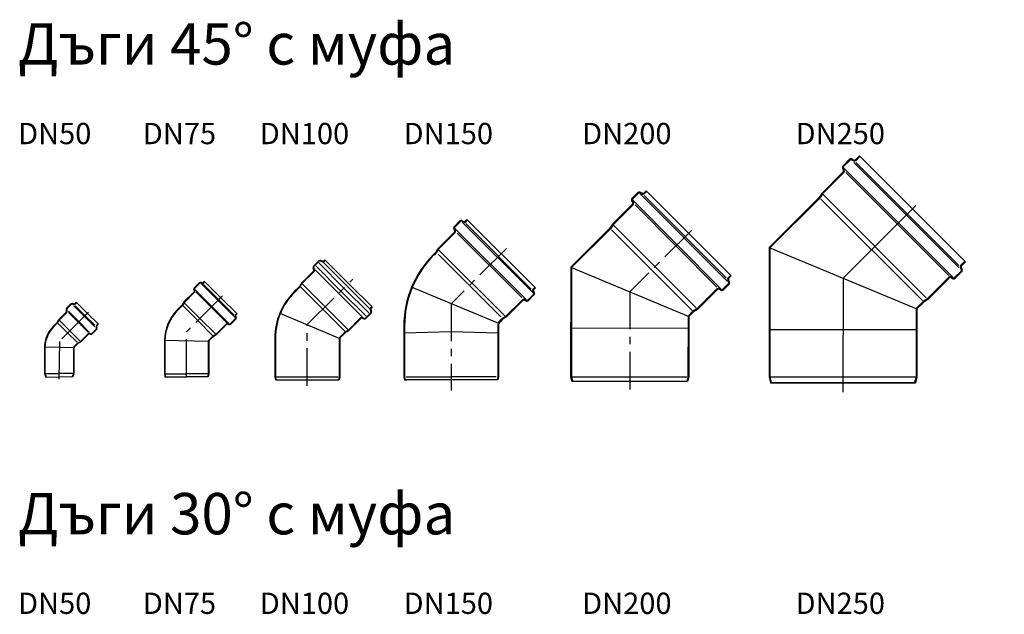
# Model space of a CAD drawing. Units: millimetres. Extents: x 20149 to 31931, y -10949 to -193.
# Drawn here: x 20454 to 22119, y -5553 to -4547 of the extents above; entities that cross this region are included whole.
import ezdxf

# ---------------------------------------------------------------- set-up
doc = ezdxf.new("R2010")
doc.units = ezdxf.units.MM
doc.header["$LTSCALE"] = 2
doc.linetypes.add('CENTER', pattern=[50.8, 31.75, -6.35, 6.35, -6.35])
doc.layers.get('0').update_dxf_attribs({"color": 10})
for name, color, linetype in [('ACO_Centre', 10, 'CENTER'), ('ACO_DETAIL', 10, 'Continuous'), ('ACO_text', 10, 'Continuous'), ('AM_BOR', 10, 'Continuous')]:
    doc.layers.add(name, color=color, linetype=linetype)
doc.styles.get("Standard").update_dxf_attribs({"font": 'ISOCP.SHX'})

# ---------------------------------------------------------------- blocks, each defined once
blk = doc.blocks.new('98708')
at = {"layer": 'ACO_Centre'}
for p in [(23673.6, 6640.2), (23788.7, 6685.3)]:
    blk.add_line(p, (23720.7, 6685.3), dxfattribs=at)
at = {"layer": 'ACO_DETAIL'}
for p, q in [((23739.1, 6710.3), (23730, 6710.3)), ((23739.1, 6709.3), (23730, 6709.3)), ((23739.1, 6710.3), (23744.1, 6711.8)), ((23739.1, 6709.3), (23744.1, 6710.8)), ((23762.4, 6711.8), (23744.1, 6711.8)), ((23762.4, 6710.8), (23744.1, 6710.8)), ((23744.1, 6685.3), (23744.1, 6709.6)), ((23764.3, 6713.1), (23764.6, 6714.1)), ((23764.5, 6708.9), (23764.5, 6685.3)), ((23765.2, 6712.8), (23765.6, 6713.8)), ((23766, 6710.3), (23766, 6685.3)), ((23777.5, 6716.1), (23767.4, 6716.1)), ((23777.5, 6715.1), (23767.4, 6715.1)), ((23778.9, 6710.3), (23778.9, 6685.3)), ((23779.8, 6712.8), (23779.4, 6713.8)), ((23780.7, 6713.1), (23780.4, 6714.1)), ((23780.5, 6708.6), (23780.5, 6685.3)), ((23786.1, 6711.8), (23782.6, 6711.8)), ((23786.1, 6710.8), (23782.6, 6710.8)), ((23786.1, 6685.3), (23786.1, 6711.8)), ((23694.7, 6695.2), (23663.9, 6664.4)), ((23728.6, 6659.8), (23694, 6695.9)), ((23739.1, 6685.3), (23739.1, 6707.9)), ((23739.1, 6685.3), (23739.1, 6662.8)), ((23744.1, 6685.3), (23744.1, 6661)), ((23764.5, 6661.7), (23764.5, 6685.3)), ((23766, 6660.4), (23766, 6685.3)), ((23778.9, 6660.3), (23778.9, 6685.3)), ((23780.5, 6662), (23780.5, 6685.3)), ((23786.1, 6685.3), (23786.1, 6658.8)), ((23663.1, 6665), (23660, 6659.1)), ((23660, 6659.1), (23676, 6642.6)), ((23663.9, 6664.4), (23660.8, 6658.3)), ((23664.6, 6663), (23680.3, 6646.8)), ((23728, 6660.6), (23697.9, 6630.5)), ((23739.1, 6661.3), (23730, 6661.3)), ((23739.1, 6660.3), (23730, 6660.3)), ((23739.1, 6661.3), (23744.1, 6659.8)), ((23739.1, 6660.3), (23744.1, 6658.8)), ((23762.4, 6659.8), (23744.1, 6659.8)), ((23762.4, 6658.8), (23744.1, 6658.8)), ((23786.1, 6659.8), (23782.6, 6659.8)), ((23786.1, 6658.8), (23782.6, 6658.8)), ((23692.6, 6626.6), (23676, 6642.6)), ((23696.5, 6631.1), (23680.3, 6646.8)), ((23764.3, 6657.5), (23764.6, 6656.6)), ((23765.2, 6657.9), (23765.6, 6656.9)), ((23777.5, 6655.6), (23767.4, 6655.6)), ((23777.5, 6654.6), (23767.4, 6654.6)), ((23779.8, 6657.9), (23779.4, 6656.9)), ((23780.7, 6657.5), (23780.4, 6656.6)), ((23697.9, 6630.5), (23691.8, 6627.3)), ((23698.5, 6629.7), (23692.6, 6626.6))]:
    blk.add_line(p, q, dxfattribs=at)
at = {"layer": 'ACO_DETAIL', "linetype": 'ByBlock'}
blk.add_line((23694, 6695.9), (23663.1, 6665), dxfattribs=at)
at = {"layer": 'ACO_DETAIL', "linetype": 'ByBlock', "lineweight": 30}
blk.add_line((23728.7, 6659.9), (23698.5, 6629.7), dxfattribs=at)
at = {"layer": 'ACO_DETAIL'}
for centre, radius, start, end in [((23730, 6658.3), 52, 90, 133.75), ((23730, 6658.3), 51, 90, 133.75), ((23762.4, 6713.8), 2, 270, 340), ((23762.4, 6713.8), 3, 270, 340), ((23767.4, 6713.1), 3, 90, 160), ((23767.4, 6713.1), 2, 90, 160), ((23777.5, 6713.1), 3, 20, 90), ((23777.5, 6713.1), 2, 20, 90), ((23782.6, 6713.8), 3, 200, 270), ((23782.6, 6713.8), 2, 200, 270), ((23730, 6658.3), 3, 90, 133.75), ((23730, 6658.3), 2, 90, 133.75), ((23762.4, 6656.8), 3, 20, 90), ((23762.4, 6656.8), 2, 20, 90), ((23782.6, 6656.8), 3, 90, 160), ((23782.6, 6656.8), 2, 90, 160), ((23767.4, 6657.6), 3, 200, 270), ((23767.4, 6657.6), 2, 200, 270), ((23777.5, 6657.6), 2, 270, 340), ((23777.5, 6657.6), 3, 270, 340)]:
    blk.add_arc(centre, radius, start, end, dxfattribs=at)
blk = doc.blocks.new('98710')
at = {"layer": 'ACO_Centre'}
for p in [(-34636.6, 1005.8), (-34496.9, 1059.5)]:
    blk.add_line(p, (-34582.8, 1059.5), dxfattribs=at)
at = {"layer": 'ACO_DETAIL'}
for p, q in [((-34524.1, 1099.8), (-34523.7, 1101)), ((-34523.2, 1099.5), (-34522.7, 1100.7)), ((-34522.2, 1100.1), (-34522.2, 1059.5)), ((-34508.9, 1103), (-34520.8, 1103)), ((-34508.9, 1102), (-34520.8, 1102)), ((-34507.5, 1100), (-34507.5, 1059.5)), ((-34506.6, 1099.5), (-34507, 1100.7)), ((-34505.7, 1099.8), (-34506.1, 1101)), ((-34555.9, 1097), (-34567.4, 1097)), ((-34555.9, 1097), (-34566.9, 1097)), ((-34555.9, 1096), (-34566.9, 1096)), ((-34550.9, 1098.5), (-34555.9, 1097)), ((-34550.9, 1097.5), (-34555.9, 1096)), ((-34555.9, 1094.6), (-34555.9, 1059.5)), ((-34526, 1098.5), (-34550.9, 1098.5)), ((-34526, 1097.5), (-34550.9, 1097.5)), ((-34550.9, 1096.4), (-34550.9, 1059.5)), ((-34523.9, 1096.6), (-34523.9, 1059.5)), ((-34505.9, 1096.2), (-34505.9, 1059.5)), ((-34500.9, 1098.5), (-34503.8, 1098.5)), ((-34500.9, 1097.5), (-34503.8, 1097.5)), ((-34500.9, 1098.5), (-34500.9, 1059.5)), ((-34619.5, 1075.9), (-34659.6, 1035.8)), ((-34619.5, 1075.9), (-34659.6, 1035.8)), ((-34618.8, 1075.2), (-34658.9, 1035.1)), ((-34567.6, 1021.7), (-34619.5, 1075.9)), ((-34555.9, 1024.4), (-34555.9, 1059.5)), ((-34550.9, 1022.6), (-34550.9, 1059.5)), ((-34523.9, 1022.4), (-34523.9, 1059.5)), ((-34522.2, 1018.9), (-34522.2, 1059.5)), ((-34507.5, 1019), (-34507.5, 1059.5)), ((-34505.9, 1022.8), (-34505.9, 1059.5)), ((-34500.9, 1020.5), (-34500.9, 1059.5)), ((-34659.6, 1035.8), (-34662.4, 1031.6)), ((-34658.9, 1035.1), (-34661.7, 1030.9)), ((-34658.2, 1034.4), (-34633, 1009.3)), ((-34662.4, 1031.6), (-34636.6, 1005.8)), ((-34568.3, 1022.4), (-34607.2, 983.5)), ((-34567.6, 1021.7), (-34606.5, 982.8)), ((-34573, 1016.3), (-34606.5, 982.8)), ((-34555.9, 1023), (-34566.9, 1023)), ((-34555.9, 1022), (-34566.9, 1022)), ((-34555.9, 1022), (-34566.9, 1022)), ((-34550.9, 1021.5), (-34555.9, 1023)), ((-34550.9, 1020.5), (-34555.9, 1022)), ((-34526, 1021.5), (-34550.9, 1021.5)), ((-34526, 1020.5), (-34550.9, 1020.5)), ((-34524.1, 1019.2), (-34523.7, 1018)), ((-34523.2, 1019.5), (-34522.7, 1018.3)), ((-34508.9, 1017), (-34520.8, 1017)), ((-34508.9, 1016), (-34520.8, 1016)), ((-34506.6, 1019.5), (-34507, 1018.3)), ((-34505.7, 1019.2), (-34506.1, 1018)), ((-34500.9, 1021.5), (-34503.8, 1021.5)), ((-34500.9, 1020.5), (-34503.8, 1020.5)), ((-34610.8, 980), (-34636.6, 1005.8)), ((-34607.9, 984.2), (-34633, 1009.3)), ((-34607.2, 983.5), (-34611.5, 980.7)), ((-34606.5, 982.8), (-34610.8, 980))]:
    blk.add_line(p, q, dxfattribs=at)
for centre, radius, start, end in [((-34526, 1100.5), 2, 270, 340), ((-34526, 1100.5), 3, 270, 340), ((-34520.8, 1100), 3, 90, 160), ((-34520.8, 1100), 2, 90, 160), ((-34508.9, 1100), 3, 20, 90), ((-34508.9, 1100), 2, 20, 90), ((-34503.8, 1100.5), 3, 200, 270), ((-34503.8, 1100.5), 2, 200, 270), ((-34566.9, 1021), 76, 90, 133.7535), ((-34566.9, 1021), 75, 90, 133.7535), ((-34566.9, 1021), 2, 90, 133.7535), ((-34566.9, 1021), 1, 90, 133.7535), ((-34526, 1018.5), 3, 20, 90), ((-34526, 1018.5), 2, 20, 90), ((-34520.8, 1019), 3, 200, 270), ((-34520.8, 1019), 2, 200, 270), ((-34508.9, 1019), 2, 270, 340), ((-34508.9, 1019), 3, 270, 340), ((-34503.8, 1018.5), 3, 90, 160), ((-34503.8, 1018.5), 2, 90, 160)]:
    blk.add_arc(centre, radius, start, end, dxfattribs=at)
blk = doc.blocks.new('98712')
at = {"layer": 'ACO_Centre'}
for p, q in [((0, 33.3), (76.8, 110.1)), ((0, -70), (0, 33.3))]:
    blk.add_line(p, q, dxfattribs=at)
at = {"layer": 'ACO_DETAIL'}
for p, q in [((19.5, 141.2), (10.5, 132.2)), ((20.3, 140.5), (11.2, 131.4)), ((19.4, 137.9), (62, 95.3)), ((25.1, 139.7), (22.5, 140.9)), ((25.5, 140.6), (22.9, 141.8)), ((26.9, 138.8), (66.2, 99.5)), ((29.9, 143.1), (27.8, 141)), ((30.6, 142.4), (28.5, 140.3)), ((29.9, 143.1), (69.8, 103.1)), ((10.7, 123.9), (-9.8, 103.4)), ((11.4, 123.2), (-9.1, 102.7)), ((11.1, 126.2), (9.9, 128.8)), ((12, 126.6), (10.8, 129.2)), ((13.2, 126.2), (53, 86.3)), ((14.2, 132.8), (56.8, 90.1)), ((-12.9, 98.3), (-10.2, 102.9)), ((-12, 97.8), (-9.3, 102.4)), ((-8.4, 101.9), (30.1, 63.4)), ((109.8, 63.2), (69.8, 103.1)), ((-13, 98.1), (-22.5, 88.6)), ((-12.3, 97.4), (-21.8, 87.9)), ((-16.7, 93), (-16.8, 92.9)), ((-11, 96.5), (26.1, 59.4)), ((92.9, 46.5), (53, 86.3)), ((99.5, 47.5), (56.8, 90.1)), ((104.6, 52.7), (62, 95.3)), ((105.5, 60.2), (66.2, 99.5)), ((-46.5, 52.8), (55, 10.1)), ((63.2, 22.3), (26.1, 59.4)), ((68.7, 24.9), (30.1, 63.4)), ((107.2, 53.5), (98.2, 44.5)), ((107.9, 52.8), (98.9, 43.8)), ((106.4, 58.4), (107.6, 55.8)), ((109.1, 63.9), (107, 61.8)), ((107.3, 58.8), (108.5, 56.2)), ((109.8, 63.2), (107.7, 61.1)), ((89.9, 44.7), (69.4, 24.2)), ((90.6, 44), (70.1, 23.5)), ((92.9, 44.4), (95.5, 43.2)), ((93.3, 45.3), (95.9, 44.1)), ((64.1, 21), (55.7, 12.6)), ((64.8, 20.3), (60.4, 15.9)), ((64.5, 21.3), (69.2, 24)), ((65, 20.4), (69.7, 23.1)), ((-55, 10.6), (-55, -55)), ((-54, 10.6), (-54, -54.9)), ((54, 10.1), (54, -54.9)), ((59.7, 16.6), (54.6, 11.5)), ((55, 10.1), (55, -55)), ((60.4, 15.9), (55.3, 10.8)), ((-55, -55), (-54, -60)), ((-54, -54.8), (-53, -60)), ((-54, -60), (54, -60)), ((-52.4, -55), (51.9, -55)), ((54, -54.8), (53, -60)), ((55, -55), (54, -60))]:
    blk.add_line(p, q, dxfattribs=at)
for centre, radius, start, end in [((21.7, 139.1), 3, 65, 135), ((21.7, 139.1), 2, 65, 135), ((26.4, 142.4), 3, 245, 315), ((26.4, 142.4), 2, 245, 315), ((12.6, 130), 3, 135, 205), ((12.6, 130), 2, 135, 205), ((9.3, 125.3), 2, 315, 25), ((9.3, 125.3), 3, 315, 25), ((-8.4, 101.9), 2, 135, 150), ((-8.4, 101.9), 1, 135, 150), ((56, 10.1), 111, 135, 179.741), ((56, 10.1), 110, 135, 179.7409), ((-13.7, 98.8), 1, 315, 330), ((-13.7, 98.8), 2, 315, 330), ((109.1, 59.7), 3, 135, 205), ((109.1, 59.7), 2, 135, 205), ((105.8, 55), 2, 315, 25), ((105.8, 55), 3, 315, 25), ((92, 42.6), 3, 65, 135), ((92, 42.6), 2, 65, 135), ((96.7, 45.9), 3, 245, 315), ((96.7, 45.9), 2, 245, 315), ((65.5, 19.6), 2, 120, 135), ((65.5, 19.6), 1, 120, 135), ((68.7, 24.9), 1, 300, 315), ((68.7, 24.9), 2, 300, 315), ((56, 10.1), 2, 135, 178.75), ((56, 10.1), 1, 135, 178.75)]:
    blk.add_arc(centre, radius, start, end, dxfattribs=at)
blk = doc.blocks.new('98714')
at = {"layer": 'ACO_Centre'}
for p, q in [((93.6, 142.4), (0, 48.8)), ((0, 48.8), (0, -98))]:
    blk.add_line(p, q, dxfattribs=at)
at = {"layer": 'ACO_DETAIL'}
for p, q in [((14.8, 188.8), (5, 178.9)), ((15.6, 187.8), (6, 178.2)), ((17.9, 188.2), (21.2, 186.6)), ((18.2, 189.4), (21.6, 187.8)), ((137.9, 67.6), (18.8, 186.7)), ((26.7, 191.1), (23.8, 188.2)), ((27.6, 190.2), (24.6, 187.2)), ((24.6, 184.3), (135.5, 73.4)), ((142.3, 75.5), (26.7, 191.1)), ((5.5, 169.9), (-22.8, 141.6)), ((6.5, 169.2), (-21.9, 140.7)), ((4.4, 175.5), (5.9, 172.2)), ((5.6, 175.9), (7.1, 172.6)), ((6.9, 175.6), (126.9, 55.6)), ((10.3, 168.3), (119.6, 59.1)), ((-25.8, 136.1), (-29.9, 132)), ((-24.9, 135.2), (-29, 131.1)), ((-22.8, 141.6), (-25.8, 136.1)), ((-21.9, 140.7), (-24.9, 135.2)), ((91.3, 27.5), (-21.3, 140.1)), ((83.7, 26.6), (-22.2, 132.5)), ((80.8, 15.3), (-67, 76.5)), ((139.4, 66.7), (137.8, 70)), ((141.4, 76.4), (138.4, 73.4)), ((140.6, 67), (139, 70.4)), ((142.3, 75.5), (139.4, 72.6)), ((120.4, 55.3), (91.9, 26.9)), ((121.1, 54.3), (92.8, 26)), ((126.7, 53.2), (123.4, 54.7)), ((127.1, 54.4), (123.8, 55.9)), ((139, 64.4), (129.4, 54.8)), ((140, 63.6), (130.1, 53.8)), ((86.5, 23.9), (82.3, 19.8)), ((87.3, 23), (83.2, 18.9)), ((91.9, 26.9), (86.5, 23.9)), ((92.8, 26), (87.3, 23)), ((-80, 11.1), (-80, -75)), ((-78.8, 11.1), (-78.8, -75)), ((78.7, 11.1), (78.7, -75)), ((80, 11.1), (80, -75)), ((-80, -75), (-78.8, -80)), ((-78.8, -75), (-77.5, -80)), ((-78.8, -80), (-74.4, -80)), ((78.7, -80), (-78.8, -80)), ((-76.2, -75), (0, -75)), ((76.2, -75), (0, -75)), ((78.7, -75), (77.5, -80)), ((80, -75), (78.7, -80))]:
    blk.add_line(p, q, dxfattribs=at)
blk.add_lwpolyline([(78.7, -1), (0, 1), (-80, -1)], dxfattribs=at)
for centre, radius, start, end in [((17, 186.7), 3, 65, 135), ((17, 186.4), 2, 65, 135), ((22.5, 189.3), 3, 245, 315), ((22.4, 189.6), 2, 245, 315), ((7.1, 176.8), 3, 135, 205), ((7.4, 176.7), 2, 135, 205), ((4.1, 171.3), 2, 315, 25), ((4.4, 171.3), 3, 315, 25), ((91, 11.1), 171, 135, 180), ((91, 11.1), 169.8, 135, 180), ((140.6, 71.3), 3, 135, 205), ((140.9, 71.2), 2, 135, 205), ((137.6, 65.8), 2, 315, 25), ((137.9, 65.8), 3, 315, 25), ((122.5, 53.2), 3, 65, 135), ((122.6, 52.9), 2, 65, 135), ((128, 55.9), 3, 245, 315), ((127.9, 56.2), 2, 245, 315), ((91, 11.1), 12.2, 135, 180), ((91, 11.1), 11, 135, 180)]:
    blk.add_arc(centre, radius, start, end, dxfattribs=at)
blk = doc.blocks.new('419407')
at = {"layer": 'ACO_Centre'}
for p, q in [((-38402.6, -25558.2), (-38402.6, -25705.2)), ((-38402.6, -25705.2), (-38284.2, -25823.6))]:
    blk.add_line(p, q, dxfattribs=at)
at = {"layer": 'ACO_DETAIL'}
for p, q in [((-38504.4, -25565.2), (-38300.8, -25565.2)), ((-38504.4, -25570.8), (-38504.4, -25565.2)), ((-38502.9, -25570.8), (-38502.9, -25565.2)), ((-38302.3, -25570.8), (-38302.3, -25565.2)), ((-38300.8, -25570.8), (-38300.8, -25565.2)), ((-38511.9, -25577.2), (-38511.9, -25591.3)), ((-38510.4, -25577.4), (-38510.4, -25591.1)), ((-38509.8, -25574.2), (-38505.8, -25572.7)), ((-38509.1, -25575.5), (-38505.2, -25574.1)), ((-38508.1, -25576), (-38299.1, -25576)), ((-38500.6, -25573.3), (-38304.3, -25573.3)), ((-38296.2, -25575.5), (-38300, -25574.1)), ((-38295.5, -25574.2), (-38299.5, -25572.7)), ((-38294.8, -25577.4), (-38294.8, -25591.1)), ((-38293.3, -25577.2), (-38293.3, -25591.3)), ((-38509.8, -25594.4), (-38505.8, -25595.8)), ((-38509.1, -25593), (-38505.2, -25594.4)), ((-38508.1, -25592.5), (-38297.6, -25592.5)), ((-38504.4, -25597.7), (-38504.4, -25645.3)), ((-38502.9, -25597.7), (-38502.9, -25645.2)), ((-38500.6, -25595.3), (-38304.3, -25595.3)), ((-38302.3, -25597.7), (-38302.3, -25645.2)), ((-38300.8, -25597.7), (-38300.8, -25645.3)), ((-38296.2, -25593), (-38300, -25594.4)), ((-38295.5, -25594.4), (-38299.5, -25595.8)), ((-38504.4, -25645.3), (-38502.7, -25653.3)), ((-38502.9, -25645.2), (-38501.2, -25653.2)), ((-38501.3, -25645.2), (-38304.4, -25645.2)), ((-38302.3, -25645.2), (-38304.1, -25653.2)), ((-38300.8, -25645.3), (-38302.6, -25653.3)), ((-38502.7, -25653.3), (-38502.7, -25746.6)), ((-38501.2, -25653.2), (-38501.2, -25746)), ((-38501.2, -25746), (-38304.1, -25664.5)), ((-38305.9, -25653.2), (-38498.5, -25653.2)), ((-38304.1, -25653.2), (-38304.1, -25664.5)), ((-38304.1, -25664.5), (-38231.2, -25737.4)), ((-38302.6, -25653.3), (-38302.6, -25663.8)), ((-38302.6, -25663.8), (-38230.1, -25736.3)), ((-38429.9, -25819.4), (-38288.4, -25678)), ((-38429.9, -25819.4), (-38288.4, -25678)), ((-38502.7, -25746.6), (-38371.5, -25877.7)), ((-38501.2, -25746), (-38370.5, -25876.7)), ((-38369.5, -25875.7), (-38232.7, -25738.9)), ((-38364.8, -25881.6), (-38226.2, -25743.1)), ((-38364.1, -25880.4), (-38227.5, -25743.8)), ((-38231.2, -25737.4), (-38227.5, -25743.8)), ((-38230.1, -25736.3), (-38226.2, -25743.1)), ((-38226.2, -25743.1), (-38227.5, -25743.8)), ((-38371.5, -25877.7), (-38364.8, -25881.6)), ((-38370.5, -25876.7), (-38364.1, -25880.4)), ((-38364.8, -25881.6), (-38364.1, -25880.4))]:
    blk.add_line(p, q, dxfattribs=at)
for centre, radius, start, end in [((-38508.7, -25577.2), 3.25, 110, 180), ((-38508.4, -25577.4), 2, 110, 180), ((-38506.4, -25570.8), 2, 290, 0), ((-38506.4, -25570.8), 3.5, 290, 0), ((-38298.8, -25570.8), 3.5, 180, 250), ((-38298.8, -25570.8), 2, 180, 250), ((-38296.8, -25577.4), 2, 0, 70), ((-38296.6, -25577.2), 3.25, 0, 70), ((-38508.7, -25591.3), 3.25, 180, 250), ((-38508.4, -25591.1), 2, 180, 250), ((-38506.4, -25597.7), 2, 0, 70), ((-38506.4, -25597.7), 3.5, 0, 70), ((-38298.8, -25597.7), 3.5, 110, 180), ((-38298.8, -25597.7), 2, 110, 180), ((-38296.8, -25591.1), 2, 290, 0), ((-38296.6, -25591.3), 3.25, 290, 0)]:
    blk.add_arc(centre, radius, start, end, dxfattribs=at)
blk = doc.blocks.new('417091')
at = {"layer": 'ACO_Centre', "ltscale": 10}
for p, q in [((6198.5, -36997.3), (6198.5, -37171.2)), ((6198.5, -37171.2), (6334.9, -37307.7))]:
    blk.add_line(p, q, dxfattribs=at)
at = {"layer": 'ACO_DETAIL'}
for p, q in [((6066.3, -37018.2), (6070.4, -37016.7)), ((6067, -37019.5), (6070.9, -37018.1)), ((6071.7, -37014.8), (6071.7, -37005.1)), ((6071.7, -37005.1), (6325.3, -37005.1)), ((6073.2, -37014.8), (6073.2, -37005.1)), ((6075.6, -37017.3), (6321.8, -37017.3)), ((6323.8, -37014.8), (6323.8, -37005.1)), ((6325.3, -37014.8), (6325.3, -37005.1)), ((6330, -37019.5), (6326.1, -37018.1)), ((6330.6, -37018.2), (6326.6, -37016.7)), ((6064.2, -37021.2), (6064.2, -37037.3)), ((6065.7, -37021.4), (6065.7, -37037.1)), ((6073.1, -37020), (6323.9, -37020)), ((6331.3, -37021.4), (6331.3, -37037.1)), ((6332.8, -37021.2), (6332.8, -37037.3)), ((6066.3, -37040.4), (6070.4, -37041.9)), ((6067, -37039), (6070.9, -37040.4)), ((6068, -37038.5), (6328.5, -37038.5)), ((6071.7, -37043.7), (6071.7, -37095.3)), ((6071.7, -37043.7), (6071.7, -37091.4)), ((6073.2, -37043.7), (6073.2, -37095.2)), ((6075.6, -37041.3), (6321.8, -37041.3)), ((6323.8, -37043.7), (6323.8, -37095.2)), ((6323.8, -37043.7), (6323.8, -37091.2)), ((6325.3, -37043.7), (6325.3, -37095.3)), ((6325.3, -37043.7), (6325.3, -37091.2)), ((6330, -37039), (6326.1, -37040.4)), ((6330.6, -37040.4), (6326.6, -37041.9)), ((6071.7, -37095.3), (6073.4, -37103.3)), ((6073.2, -37095.2), (6074.9, -37103.2)), ((6074.8, -37095.2), (6321.7, -37095.2)), ((6323.8, -37095.2), (6322, -37103.2)), ((6325.3, -37095.3), (6323.5, -37103.3)), ((6073.4, -37103.3), (6073.4, -37222.9)), ((6074.9, -37103.2), (6074.9, -37222.3)), ((6320.2, -37103.2), (6077.6, -37103.2)), ((6322, -37103.2), (6322, -37120.1)), ((6323.5, -37103.3), (6323.5, -37119.5)), ((6073.4, -37222.9), (6323.5, -37119.5)), ((6322, -37120.1), (6403.9, -37202)), ((6323.5, -37119.5), (6405, -37200.9)), ((6171.6, -37321.1), (6348.4, -37144.3)), ((6405, -37200.9), (6410.3, -37209.7)), ((6230.3, -37375.6), (6403.3, -37202.6)), ((6237, -37383), (6410.3, -37209.7)), ((6237.7, -37381.8), (6409, -37210.4)), ((6403.9, -37202), (6409, -37210.4)), ((6410.3, -37209.7), (6409, -37210.4)), ((6073.4, -37222.9), (6228.2, -37377.7)), ((6074.9, -37222.3), (6229.2, -37376.6)), ((6228.2, -37377.7), (6237, -37383)), ((6229.2, -37376.6), (6237.7, -37381.8)), ((6237, -37383), (6237.7, -37381.8))]:
    blk.add_line(p, q, dxfattribs=at)
for centre, radius, start, end in [((6067.4, -37021.2), 3.25, 110, 180), ((6069.7, -37014.8), 2, 290, 0), ((6069.7, -37014.8), 3.5, 290, 0), ((6327.3, -37014.8), 3.5, 180, 249.8773), ((6327.3, -37014.8), 2, 180, 250), ((6329.5, -37021.2), 3.25, 0, 70), ((6067.7, -37021.4), 2, 110, 180), ((6329.3, -37021.4), 2, 0, 70), ((6067.4, -37037.3), 3.25, 180, 250), ((6067.7, -37037.1), 2, 180, 250), ((6069.7, -37043.7), 2, 0, 70), ((6069.7, -37043.7), 3.5, 0, 70), ((6327.3, -37043.7), 3.5, 110, 180), ((6327.3, -37043.7), 2, 110, 180), ((6329.3, -37037.1), 2, 290, 0), ((6329.5, -37037.3), 3.25, 290, 0)]:
    blk.add_arc(centre, radius, start, end, dxfattribs=at)

msp = doc.modelspace()

# ---------------------------------------------------------------- block references
at = {"color": 112}
for name, p in [('98714', (21183.8, -5076.4)), ('98712', (20940.6, -5096.4))]:
    msp.add_blockref(name, p, dxfattribs=at)
at = {"layer": 'ACO_text', "color": 112, "rotation": 315.0000006156188}
msp.add_blockref('417091', (43747.2, 25682.6), dxfattribs=at)
at = {"layer": 'AM_BOR', "color": 112}
for name, p, rotation in [('419407', (66799.2, -14075.2), 314.8870316518943), ('98710', (45939.4, 18629.2), 45), ('98708', (8476.6, -26590.3), 44.9999999999984)]:
    msp.add_blockref(name, p, dxfattribs=dict(at, rotation=rotation))

# ---------------------------------------------------------------- texts
at = {"char_height": 70, "width": 1996.725, "attachment_point": 5}
for s, insert in [('{\\fArial|b0|i0|c204|p34;Дъги 45\\fArial|b0|i0|c0|p34;%%D \\fArial|b0|i0|c204|p34;с муфа}', (20821.2, -4588.2)), ('{\\fArial|b0|i0|c204|p34;Дъги \\fArial|b0|i0|c0|p34;30%%D \\fArial|b0|i0|c204|p34;с муфа}', (20821.2, -5382.8))]:
    msp.add_mtext(s, dxfattribs=dict(at, insert=insert))
at = {"char_height": 36, "width": 232.988, "attachment_point": 5, "line_spacing_factor": 0.9}
for s, insert in [('{\\fArial|b0|i0|c0|p34;DN50}', (20513.6, -4739.8)), ('{\\fArial|b0|i0|c0|p34;DN75}', (20724.5, -4739.8)), ('{\\fArial|b0|i0|c0|p34;DN100}', (20935.8, -4739.8)), ('{\\fArial|b0|i0|c0|p34;DN150}', (21179, -4739.8)), ('{\\fArial|b0|i0|c0|p34;DN200}', (21480.8, -4739.8)), ('{\\fArial|b0|i0|c0|p34;DN250}', (21841.6, -4739.8)), ('{\\fArial|b0|i0|c0|p34;DN50}', (20513.6, -5534.4)), ('{\\fArial|b0|i0|c0|p34;DN75}', (20724.5, -5534.4)), ('{\\fArial|b0|i0|c0|p34;DN100}', (20935.8, -5534.4)), ('{\\fArial|b0|i0|c0|p34;DN150}', (21179, -5534.4)), ('{\\fArial|b0|i0|c0|p34;DN200}', (21480.8, -5534.4)), ('{\\fArial|b0|i0|c0|p34;DN250}', (21841.6, -5534.4))]:
    msp.add_mtext(s, dxfattribs=dict(at, insert=insert))

doc.saveas('drawing.dxf')
